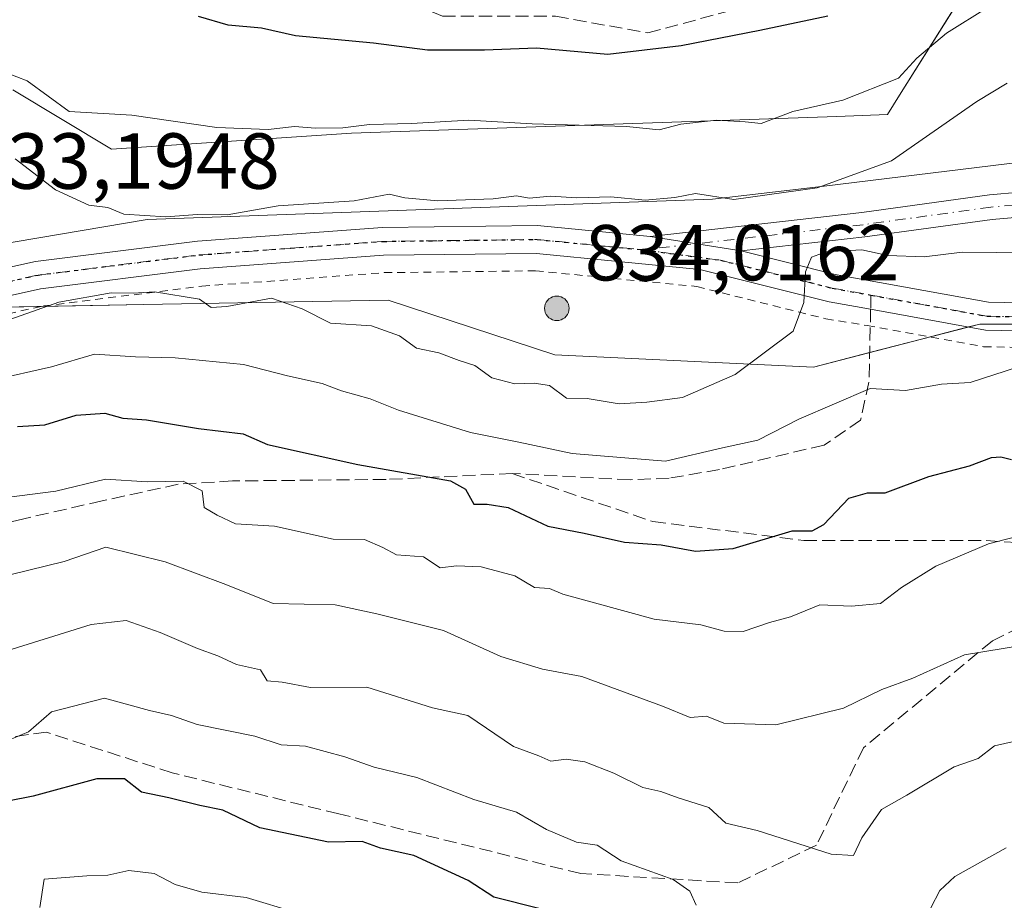
# Model space of a CAD drawing. Units: metres. Extents: x 597182 to 600653, y 4731429 to 4733791.
# Drawn here: x 598514 to 598638, y 4733186 to 4733297 of the extents above; entities that cross this region are included whole.
import ezdxf

# ---------------------------------------------------------------- set-up
doc = ezdxf.new("R2010")
doc.units = ezdxf.units.M
doc.header["$MEASUREMENT"] = 0
for name, pattern in [('DGN Style 2', [1.6480167562047852, 0.988810053722871, -0.6592067024819142]), ('DGN Style 3', [2.307223458686699, 1.648016756204785, -0.6592067024819142]), ('DGN Style 4', [2.6384748266838614, 1.318413404963828, -0.6592067024819142, 0.001648016756204785, -0.6592067024819142]), ('DGN Style 5', [1.1536117293433497, 0.4944050268614355, -0.6592067024819142])]:
    doc.linetypes.add(name, pattern=pattern)
for name, color, linetype, lineweight in [('Aerogenerador Cxs', 7, 'Continuous', 0), ('Alambrada', 7, 'DGN Style 2', 0), ('Arbolado forestal CxS', 92, 'Continuous', 0), ('Comarca', 135, 'Continuous', 13), ('Comarca CxS', 21, 'Continuous', 0), ('Curva de nivel maestra', 30, 'Continuous', 30), ('Curva de nivel normal', 30, 'Continuous', 0), ('Instalación de energía eléctrica Cxs', 135, 'Continuous', 0), ('Municipio', 91, 'Continuous', 13), ('Municipio CxS', 4, 'Continuous', 0), ('Núcleo urbano CxS', 7, 'Continuous', 0), ('Pista no pavimentada Cxs', 111, 'Continuous', 0), ('Pista no pavimentada eje', 91, 'DGN Style 4', 0), ('Punto de cota en construcción elevada', 7, 'Continuous', 0), ('Ruta', 7, 'DGN Style 5', 30), ('Rótulo de punto de cota en construcción', 7, 'Continuous', 0), ('Senda', 7, 'DGN Style 3', 0), ('Senda no paivmentada conexión', 7, 'DGN Style 3', 0)]:
    doc.layers.add(name, color=color, linetype=linetype, lineweight=lineweight)
doc.styles.add('Style-Arial', font='txt')

# ---------------------------------------------------------------- blocks, each defined once
blk = doc.blocks.new('5PANOT')
at = {"layer": 'Instalación de energía eléctrica Cxs', "linetype": 'Continuous', "lineweight": 0}
h = blk.add_hatch(color=1, dxfattribs=at)
edge = h.paths.add_edge_path()
edge.add_arc((0, 0), 0.1559999991919335, 270, 630)

msp = doc.modelspace()

# ---------------------------------------------------------------- linework, layer by layer
at = {"layer": 'Aerogenerador Cxs', "color": 7, "linetype": 'Continuous', "lineweight": 0}
msp.add_polyline3d([(598581.8022999996, 4733261.905300001, 814.1566000000021), (598582.0714999996, 4733261.881800001, 814.8796000000002), (598582.3323999997, 4733261.811799999, 815.5488999999943), (598582.5773, 4733261.6976, 815.7888999999996), (598582.7986000003, 4733261.5427, 815.231899999999), (598582.9896999998, 4733261.351600001, 814.6735999999946), (598583.1446000002, 4733261.1303, 814.1313999999985), (598583.2588000001, 4733260.885399999, 813.6269999999931), (598583.3288000004, 4733260.624500001, 813.1869000000006), (598583.3523000004, 4733260.3553, 812.8390000000073), (598583.3288000004, 4733260.086100001, 812.6103000000003), (598583.2588000001, 4733259.825200001, 812.5247999999993), (598583.1446000002, 4733259.5803, 812.5991999999969), (598582.9896999998, 4733259.358999999, 812.8420000000042), (598582.7986000003, 4733259.1679, 813.2522000000026), (598582.5773, 4733259.013, 813.8168000000006), (598582.3323999997, 4733258.898800001, 813.3093999999984), (598582.0714999996, 4733258.8288, 812.2056000000011), (598581.8022999996, 4733258.805299999, 811.099000000002), (598581.5330999997, 4733258.8288, 810.0387000000047), (598581.2721999995, 4733258.898800001, 809.073000000004), (598581.0273000002, 4733259.013, 808.2433000000019), (598580.806, 4733259.1679, 807.585500000001), (598580.6149000004, 4733259.358999999, 807.1245999999956), (598580.4600000001, 4733259.5803, 806.8751000000047), (598580.3458000004, 4733259.825200001, 806.8386000000029), (598580.2758, 4733260.086100001, 807.0062999999938), (598580.2522999998, 4733260.3553, 807.3606000000001), (598580.2758, 4733260.624500001, 807.8745999999956), (598580.3458000004, 4733260.885399999, 808.5181000000011), (598580.4600000001, 4733261.1303, 809.2578000000068), (598580.6149000004, 4733261.351600001, 810.0610000000015), (598580.806, 4733261.5427, 810.8989000000003), (598581.0273000002, 4733261.6976, 811.7451000000001), (598581.2721999995, 4733261.811799999, 812.5798999999971), (598581.5330999997, 4733261.881800001, 813.3873000000021)], close=True, dxfattribs=at)
msp.add_polyline3d([(598581.8022999996, 4733261.905300001, 814.1566000000021), (598582.0713999998, 4733261.881800001, 814.8793000000006), (598582.3323999997, 4733261.811799999, 815.5488999999943), (598582.5773, 4733261.697699999, 815.7890000000043), (598582.7986000003, 4733261.5427, 815.231899999999), (598582.9896, 4733261.351600001, 814.6738000000041), (598583.1446000002, 4733261.1303, 814.1313999999985), (598583.2588000001, 4733260.885399999, 813.6269999999931), (598583.3287000004, 4733260.624500001, 813.1870999999956), (598583.3523000004, 4733260.3553, 812.8390000000073), (598583.3287000004, 4733260.086200001, 812.6106000000001), (598583.2588000001, 4733259.825200001, 812.5247999999993), (598583.1446000002, 4733259.5803, 812.5991999999969), (598582.9896, 4733259.358999999, 812.842300000004), (598582.7986000003, 4733259.1679, 813.2522000000026), (598582.5773, 4733259.013, 813.8168000000006), (598582.3323999997, 4733258.898800001, 813.3093999999984), (598582.0713999998, 4733258.8289, 812.2053000000016), (598581.8022999996, 4733258.805299999, 811.099000000002), (598581.5330999997, 4733258.8289, 810.0387999999948), (598581.2720999997, 4733258.898800001, 809.0725999999996), (598581.0273000002, 4733259.013, 808.2433000000019), (598580.8059, 4733259.1679, 807.5850999999967), (598580.6149000004, 4733259.358999999, 807.1245999999956), (598580.4599000001, 4733259.5803, 806.8747000000003), (598580.3457000004, 4733259.825200001, 806.8383000000031), (598580.2758, 4733260.086200001, 807.0065000000033), (598580.2522999998, 4733260.3553, 807.3606000000001), (598580.2758, 4733260.624500001, 807.8745999999956), (598580.3457000004, 4733260.885399999, 808.5176999999967), (598580.4599000001, 4733261.1303, 809.2574000000022), (598580.6149000004, 4733261.351600001, 810.0610000000015), (598580.8059, 4733261.5427, 810.8986000000006), (598581.0273000002, 4733261.697699999, 811.7452000000048), (598581.2720999997, 4733261.811799999, 812.5795999999973), (598581.5330999997, 4733261.881800001, 813.3873000000021), (598581.8022999996, 4733261.905300001, 814.1566000000021)], dxfattribs=at)
at = {"layer": 'Alambrada', "color": 7, "linetype": 'DGN Style 2', "lineweight": 0}
msp.add_polyline3d([(598499.6401000004, 4733256.800100001, 787.4962999999989), (598516.9600999998, 4733260.6501, 788.0997000000062), (598536.9801000003, 4733263.1501, 789.0265000000073), (598560.0100999996, 4733264.860099999, 789.656099999993), (598579.1201, 4733265.090100001, 797.5016000000034), (598599.4901000002, 4733263.110099999, 792.1650999999983), (598615.7600999996, 4733259.040100001, 785.8984999999958), (598620.9801000003, 4733258.1801, 785.0359999999928), (598635.7100999998, 4733255.5101, 783.5319000000018), (598654.6501000002, 4733255.140100001, 784.2146000000066), (598677.0500999996, 4733259.590100001, 782.4937999999966), (598705.2100999998, 4733267.720100001, 779.1940999999933), (598722.5900999998, 4733270.960100001, 778.547900000005), (598735.7100999998, 4733272.520099999, 774.9177000000054), (598744.5301000001, 4733273.380100001, 775.6496999999946), (598768.5900999998, 4733273.380100001, 777.4017000000022), (598789.0800999999, 4733272.190099999, 774.7871000000015), (598801.2801000001, 4733272.350099999, 774.5932999999933), (598810.0701000001, 4733271.1601, 775.0482000000048), (598819.0100999996, 4733267.8101, 776.3341999999975), (598830.7100999998, 4733258.020099999, 781.3996000000043), (598832.7801000001, 4733256.5801, 784.3608999999997), (598890.6601, 4733208.140100001, 800.4180000000051)], dxfattribs=at)
at = {"layer": 'Arbolado forestal CxS', "color": 92, "linetype": 'Continuous', "lineweight": 0}
for points in [[(598513.0831000004, 4733287.933700001, 780.9458000000013), (598525.5554999998, 4733280.450300001, 781.5149999999995), (598555.8740999997, 4733282.4857, 780.6339000000008), (598617.1721000001, 4733284.6007, 780.5418000000063), (598623.5560999997, 4733284.820900001, 781.8521000000038), (598625.0853000004, 4733287.2645, 781.6791999999988), (598634.5377000002, 4733302.367900001, 775.8383000000031), (598656.1542999997, 4733302.1735, 779.3129999999946), (598677.3327000003, 4733301.982899999, 782.0016000000034), (598683.1875, 4733293.526699999, 783.2054999999964), (598685.8403000003, 4733289.694900001, 783.7213999999949), (598706.7993000001, 4733288.707900001, 781.8617999999989), (598713.8350999998, 4733297.087900001, 778.9008999999934), (598720.0707, 4733304.5145, 774.2407999999997), (598734.0257000001, 4733304.2687, 770.8751000000047), (598749.5862999996, 4733296.490700001, 771.7436000000016), (598792.2052999996, 4733302.053099999, 768.354800000001), (598814.9379000004, 4733285.599300001, 773.3286999999983), (598841.1974999999, 4733266.585700001, 778.4487999999984), (598858.5034999996, 4733265.3693, 779.8127999999998), (598867.0598999998, 4733246.699899999, 785.9841000000015), (598855.7955, 4733245.1973, 781.9685000000028)], [(598634.5377000002, 4733302.367900001, 775.8383000000031), (598625.0853000004, 4733287.2645, 781.6791999999988), (598623.5560999997, 4733284.820900001, 781.8521000000038), (598617.1721000001, 4733284.6007, 780.5418000000063), (598555.8740999997, 4733282.4857, 780.6339000000008), (598525.5554999998, 4733280.450300001, 781.5149999999995), (598513.0831000004, 4733287.933700001, 780.9458000000013)], [(598789.1545000002, 4733272.1381, 774.0653000000021), (598767.9789000005, 4733274.4111, 774.2612999999984), (598765.9008999999, 4733274.634099999, 774.3050999999978), (598752.4886999996, 4733274.010299999, 774.6218999999984), (598734.0257000001, 4733273.151500001, 774.9021000000066), (598700.5736999996, 4733271.595100001, 777.547900000005), (598669.5683000004, 4733261.8333, 779.4150999999983), (598658.5647, 4733258.368899999, 780.3356000000058), (598646.2962999997, 4733258.368899999, 781.6208000000044), (598635.2257000003, 4733258.368899999, 782.7093000000023), (598627.8728999998, 4733256.463300001, 782.9254999999977), (598614.2215, 4733252.9255, 784.7158999999957), (598581.5477, 4733254.477299999, 786.8770999999979), (598560.4987000005, 4733261.391899999, 786.4823000000034), (598529.6590999998, 4733260.8289, 784.959799999997), (598502.5891000004, 4733260.3347, 786.5043000000006), (598466.3507000003, 4733253.829100001, 790.9008000000031), (598465.6268999996, 4733253.699300001, 791.0938000000025), (598465.6152999997, 4733253.697100001, 791.0969000000041), (598436.0519000003, 4733248.392899999, 797.6187999999966)], [(598502.5891000004, 4733260.3347, 786.5043000000006), (598529.6590999998, 4733260.8289, 784.959799999997), (598560.4987000005, 4733261.391899999, 786.4823000000034), (598581.5477, 4733254.477299999, 786.8770999999979), (598614.2215, 4733252.9255, 784.7158999999957), (598627.8728999998, 4733256.463300001, 782.9254999999977), (598635.2257000003, 4733258.368899999, 782.7093000000023), (598646.2962999997, 4733258.368899999, 781.6208000000044), (598658.5647, 4733258.368899999, 780.3356000000058), (598669.5683000004, 4733261.8333, 779.4150999999983), (598700.5736999996, 4733271.595100001, 777.547900000005), (598734.0257000001, 4733273.151500001, 774.9021000000066)]]:
    msp.add_polyline3d(points, dxfattribs=at)
at = {"layer": 'Comarca', "color": 135, "linetype": 'Continuous', "lineweight": 13, "flags": 128}
msp.add_lwpolyline([(598384.6970000003, 4733243.205000001), (598411.2300000006, 4733251.283000002), (598431.501, 4733255.810000001), (598485.1700000003, 4733263.312999999), (598502.4040000008, 4733266.901000001), (598530.0500000004, 4733271.554999998), (598601.4810000011, 4733274.156000001), (598615.5700000006, 4733275.789000001), (598640.699000002, 4733278.877000002), (598641.0700000018, 4733278.926999999), (598645.9780000006, 4733279.586999998), (598646.1190000002, 4733279.606000002), (598650.7319999998, 4733280.226), (598655.7980000019, 4733280.907000002), (598670.7920000006, 4733281.668000001), (598673.5320000009, 4733281.839999998), (598687.4350000002, 4733282.710999998), (598714.8960000003, 4733283.301000004), (598738.4220000005, 4733283.444), (598757.1150000019, 4733283.633000001), (598794.523, 4733282.615000002), (598816.1459999996, 4733282.473000002), (598818.0810000013, 4733280.857000003)], dxfattribs=at)
msp.add_lwpolyline([(598384.6970000003, 4733243.205000001), (598411.2300000006, 4733251.283000002), (598431.501, 4733255.810000001), (598485.1700000003, 4733263.312999999), (598502.4040000008, 4733266.901000001), (598530.0500000004, 4733271.554999998), (598601.4810000011, 4733274.156000001), (598615.5700000006, 4733275.789000001), (598640.699000002, 4733278.877000002), (598641.0700000018, 4733278.926999999), (598645.9780000006, 4733279.586999998), (598646.1190000002, 4733279.606000002), (598650.7319999998, 4733280.226), (598655.7980000019, 4733280.907000002), (598670.7920000006, 4733281.668000001), (598673.5320000009, 4733281.839999998), (598687.4350000002, 4733282.710999998), (598714.8960000003, 4733283.301000004), (598738.4220000005, 4733283.444), (598757.1150000019, 4733283.633000001), (598794.523, 4733282.615000002), (598816.1459999996, 4733282.473000002), (598818.0810000013, 4733280.857000003)], dxfattribs=at)
at = {"layer": 'Comarca CxS', "color": 21, "linetype": 'Continuous', "lineweight": 0, "flags": 128}
for points in [[(598502.4040000002, 4733266.901000001), (598530.0499999998, 4733271.554999999), (598601.4810000005, 4733274.155999999), (598615.5700000002, 4733275.789), (598640.6989999993, 4733278.877000002), (598641.0700000012, 4733278.926999998), (598645.978, 4733279.586999999), (598646.1189999996, 4733279.606000002), (598650.7319999993, 4733280.226), (598655.7980000013, 4733280.907000001), (598670.792, 4733281.668), (598673.5320000004, 4733281.84), (598687.4349999996, 4733282.710999999), (598714.8959999997, 4733283.301000002), (598738.4219999999, 4733283.443999999), (598757.1150000013, 4733283.633), (598794.5229999995, 4733282.615000002), (598816.145999999, 4733282.473), (598818.0810000007, 4733280.857000002), (598847.4179999989, 4733253.132999999), (598854.6290000007, 4733246.319000001), (598877.2919999994, 4733224.901000001)], [(598877.2919999994, 4733224.901000001), (598854.6290000007, 4733246.319000001), (598847.4179999989, 4733253.132999999), (598818.0810000007, 4733280.857000002), (598816.145999999, 4733282.473), (598794.5229999995, 4733282.615000002), (598757.1150000013, 4733283.633), (598738.4219999999, 4733283.443999999), (598714.8959999997, 4733283.301000002), (598687.4349999996, 4733282.710999999), (598673.5320000004, 4733281.84), (598670.792, 4733281.668), (598655.7980000013, 4733280.907000001), (598650.7319999993, 4733280.226), (598646.1189999996, 4733279.606000002), (598645.978, 4733279.586999999), (598641.0700000012, 4733278.926999998), (598640.6989999993, 4733278.877000002), (598615.5700000002, 4733275.789), (598601.4810000005, 4733274.155999999), (598530.0499999998, 4733271.554999999), (598502.4040000002, 4733266.901000001)]]:
    msp.add_lwpolyline(points, dxfattribs=at)
at = {"layer": 'Curva de nivel maestra', "color": 30, "linetype": 'Continuous', "lineweight": 30, "flags": 128}
for points, elevation in [([(598616.0499999998, 4733297.2501), (598607.4400000004, 4733295.440099999), (598597.4900000002, 4733293.4901), (598588.25, 4733292.4101), (598579.2199999997, 4733293.220100001), (598572.6699999999, 4733292.9801), (598565.4900000002, 4733292.970100001), (598558.6299999999, 4733293.860099999), (598548.8200000003, 4733294.780099999), (598544.5, 4733295.7401), (598540.2999999998, 4733296.130100001), (598536.5300000003, 4733297.200099999)], 775), ([(598513.6799999997, 4733245.450099999), (598517.1299999999, 4733245.640100001), (598521.1100000005, 4733246.880100001), (598524.7000000002, 4733247.120100001), (598527, 4733246.4901), (598529.9800000006, 4733246.2601), (598536.5599999996, 4733245.1601), (598542.1699999999, 4733244.5001), (598545.25, 4733243.1601), (598556.6799999997, 4733240.610099999), (598568.3700000001, 4733238.5801), (598570.25, 4733237.5101), (598571.3399999999, 4733235.630100001), (598573, 4733235.600099999), (598575.6699999999, 4733235.210100001), (598580.6699999999, 4733232.860099999), (598585.25, 4733231.960100001), (598590.3300000001, 4733230.8301), (598595, 4733230.5001), (598599.3300000001, 4733229.700099999), (598604.0800000001, 4733230.030099999), (598611.5099999999, 4733232.2601), (598614.0499999998, 4733232.270099999), (598615.5099999999, 4733233.0601), (598618.7000000002, 4733236.390100001), (598621.0199999996, 4733237.0601), (598623.29, 4733237.040100001), (598628.7999999998, 4733239.120100001), (598633.9299999997, 4733240.460100001), (598636.7000000002, 4733241.530099999), (598637.8600000005, 4733241.600099999), (598639.2300000006, 4733241.270099999)], 775), ([(598579.7199999997, 4733184.5101), (598573.8499999996, 4733185.9901), (598570.6200000001, 4733188.0801), (598563.7599999999, 4733191.2501), (598559.5300000003, 4733192.1601), (598557.2100000001, 4733193.030099999), (598552.9600000001, 4733192.9101), (598544.2999999998, 4733194.7501), (598539.6299999999, 4733196.960100001), (598536.7000000002, 4733197.5601), (598532.8200000003, 4733198.5101), (598529.3399999999, 4733199.2401), (598527.2199999997, 4733200.940099999), (598523.7199999997, 4733200.9301), (598515.6699999999, 4733198.7601), (598509.6699999999, 4733197.5601)], 750)]:
    msp.add_lwpolyline(points, dxfattribs=dict(at, elevation=elevation))
at = {"layer": 'Curva de nivel normal', "color": 30, "linetype": 'Continuous', "lineweight": 0, "flags": 128}
for points, elevation in [([(598510.9600000001, 4733290.620100001), (598514.9100000003, 4733289.0701), (598520.2300000006, 4733285.200099999), (598528.1399999997, 4733284.7601), (598538.8799999999, 4733283.210100001), (598545.3600000005, 4733282.950099999), (598548.6600000003, 4733283.340100001), (598551.3300000001, 4733283.090100001), (598554.79, 4733283.140100001), (598558.1600000003, 4733283.5801), (598563.4600000001, 4733283.690099999), (598570.6699999999, 4733284.100099999), (598578.6699999999, 4733283.670100001), (598590.5999999996, 4733283.300100001), (598594.7300000006, 4733282.920100001), (598597.4699999997, 4733283.620100001), (598601.9800000006, 4733284.110099999), (598605.5899999999, 4733283.920100001), (598607.6200000001, 4733283.700099999), (598611.5999999996, 4733285.220100001), (598617.9199999999, 4733286.6601), (598624.9699999997, 4733289.4301), (598627.25, 4733291.950099999), (598631.0099999999, 4733295.090100001), (598636.29, 4733298.4101)], 780), ([(598638.6699999999, 4733288.790100001), (598634.8300000001, 4733286.4801), (598624.0800000001, 4733279.0001), (598614.7000000002, 4733275.590100001), (598604.1399999997, 4733274.120100001), (598599.2999999998, 4733274.840100001), (598596.7100000001, 4733274.360099999), (598592.9500000002, 4733274.020099999), (598588.6399999997, 4733274.440099999), (598584.3399999999, 4733274.3101), (598581.0099999999, 4733274.540100001), (598578.2999999998, 4733274.2601), (598576.7199999997, 4733274.5701), (598573.7800000003, 4733274.1801), (598566.7599999999, 4733273.950099999), (598562.5999999996, 4733274.300100001), (598560.6500000004, 4733274.780099999), (598556.2199999997, 4733273.920100001), (598546.6200000001, 4733273.280099999), (598540.1799999997, 4733272.1801), (598536.4299999997, 4733272.220100001), (598532.4199999999, 4733271.9101), (598527.1100000005, 4733272.2401), (598525.0899999999, 4733273.100099999), (598522.6900000004, 4733273.390100001), (598518.5099999999, 4733275.3101), (598513.4000000004, 4733279.2501)], 785), ([(598511.3899999997, 4733258.5001), (598518.9199999999, 4733261.140100001), (598525.54, 4733262.300100001), (598528.3099999996, 4733262.2601), (598530.9800000006, 4733262.440099999), (598536.6699999999, 4733261.520099999), (598538.1500000004, 4733260.4801), (598540.1100000005, 4733260.5801), (598545.7800000003, 4733261.6501), (598549.6399999997, 4733260.300100001), (598553.2300000006, 4733258.460100001), (598558.3899999997, 4733258.130100001), (598561.9199999999, 4733256.9001), (598564.0899999999, 4733255.3301), (598566.9000000004, 4733254.7401), (598569.4600000001, 4733253.780099999), (598571.4600000001, 4733253.130100001), (598573.5899999999, 4733251.590100001), (598576.4900000002, 4733250.8301), (598578.9400000004, 4733250.9001), (598580.8600000005, 4733250.620100001), (598583.0099999999, 4733249.0101), (598585.6500000004, 4733248.9801), (598589.6900000004, 4733248.300100001), (598593.1600000003, 4733248.5001), (598597.6699999999, 4733249.0801), (598604.3300000001, 4733252.0001), (598611.6699999999, 4733257.470100001), (598613.0099999999, 4733261.0801), (598613.2000000002, 4733264.970100001), (598613.9600000001, 4733266.8201), (598615.8200000003, 4733267.4901), (598620.3300000001, 4733267.7501), (598623.6100000005, 4733267.020099999), (598628.2100000001, 4733266.850099999), (598633.0099999999, 4733267.4301), (598641.7699999996, 4733267.350099999)], 785), ([(598640, 4733252.9301), (598634, 4733250.9901), (598630.3700000001, 4733250.790100001), (598625.8300000001, 4733249.970100001), (598621.3700000001, 4733250.220100001), (598612.3799999999, 4733246.350099999), (598607.2100000001, 4733243.710100001), (598602.7199999997, 4733242.7401), (598595.5099999999, 4733241.040100001), (598583.7199999997, 4733242.040100001), (598577.0199999996, 4733243.460100001), (598570.8799999999, 4733244.6601), (598561.8200000003, 4733247.4901), (598558.2400000002, 4733248.9101), (598554.5999999996, 4733249.940099999), (598552.1799999997, 4733250.850099999), (598547.8099999996, 4733251.8101), (598542.2400000002, 4733253.2401), (598533.5999999996, 4733254.090100001), (598528.5800000001, 4733254.210100001), (598523.4100000003, 4733254.5701), (598517.9699999997, 4733252.970100001), (598510.5, 4733251.280099999)], 780), ([(598510.9699999997, 4733236.290100001), (598518.5499999998, 4733237.280099999), (598524.8200000003, 4733238.770099999), (598530.0700000003, 4733238.460100001), (598534.6100000005, 4733238.540100001), (598537, 4733237.3201), (598537.2599999999, 4733235.1801), (598538.9199999999, 4733234.2401), (598541.2400000002, 4733233.1501), (598546.1600000003, 4733232.8301), (598553.5499999998, 4733231.220100001), (598557.5, 4733231.1601), (598559.8200000003, 4733230.1601), (598561.5599999996, 4733229.220100001), (598564.9600000001, 4733228.960100001), (598567.0800000001, 4733227.5701), (598569.1500000004, 4733227.8101), (598572.2599999999, 4733227.710100001), (598576.4800000006, 4733226.5601), (598579, 4733225.0801), (598580.8600000005, 4733224.960100001), (598582.5599999996, 4733224.270099999), (598594.1100000005, 4733221.110099999), (598599.9900000002, 4733220.390100001), (598602.9299999997, 4733219.5601), (598605.3300000001, 4733219.530099999), (598608.6699999999, 4733220.670100001), (598611.3300000001, 4733221.380100001), (598615, 4733222.890100001), (598619, 4733222.7301), (598622.6699999999, 4733223.0601), (598625.3300000001, 4733225.100099999), (598629.6699999999, 4733227.790100001), (598636.3300000001, 4733230.590100001), (598641.0199999996, 4733231.8101)], 770.0000000000001), ([(598640.7599999999, 4733217.800100001), (598633.2800000003, 4733216.5801), (598626.75, 4733213.640100001), (598622.8499999996, 4733212.220100001), (598618, 4733209.840100001), (598609.4699999997, 4733207.7401), (598602.8899999997, 4733207.960100001), (598600.7000000002, 4733208.8301), (598598.6399999997, 4733208.670100001), (598595.1500000004, 4733210.120100001), (598584.9800000006, 4733213.860099999), (598579.9900000002, 4733214.780099999), (598574.75, 4733216.380100001), (598567.5, 4733219.6601), (598559.0599999996, 4733221.780099999), (598553.7999999998, 4733222.9101), (598546, 4733223.0601), (598540, 4733225.4801), (598532.3200000003, 4733228.3201), (598524.8600000005, 4733230.190099999), (598519.5999999996, 4733228.390100001), (598512.9000000004, 4733226.7401)], 765), ([(598512.3300000001, 4733217.110099999), (598523, 4733220.440099999), (598527.4199999999, 4733220.920100001), (598531.7000000002, 4733219.4001), (598536.4199999999, 4733217.370100001), (598539, 4733216.460100001), (598541.3499999996, 4733215.360099999), (598544.3600000005, 4733214.710100001), (598545.2300000006, 4733213.3101), (598547.1299999999, 4733213.120100001), (598550.7100000001, 4733212.460100001), (598557.8200000003, 4733212.5101), (598566.0999999996, 4733209.890100001), (598570.5800000001, 4733208.940099999), (598576.3499999996, 4733205.020099999), (598579.5099999999, 4733203.840100001), (598581.04, 4733203.1501), (598582.9699999997, 4733203.420100001), (598585.3300000001, 4733203.0701), (598589, 4733201.630100001), (598592.6699999999, 4733199.8201), (598594.9199999999, 4733199.3301), (598597.1200000001, 4733198.540100001), (598601, 4733197.300100001), (598603.1399999997, 4733195.3301), (598607.0899999999, 4733194.390100001), (598616.4699999997, 4733191.420100001), (598619.29, 4733191.2601), (598620.3300000001, 4733193.470100001), (598622.8200000003, 4733197.050100001), (598626, 4733198.850099999), (598632, 4733202.440099999), (598635, 4733203.4901), (598637.0700000003, 4733205.110099999), (598644.8899999997, 4733206.850099999)], 760), ([(598599.3899999997, 4733184.960100001), (598598.5899999999, 4733186.7601), (598596.5, 4733188.210100001), (598589.9199999999, 4733190.5801), (598586.9000000004, 4733192.5701), (598584.2800000003, 4733192.940099999), (598580.5099999999, 4733194.5101), (598576.7100000001, 4733196.700099999), (598571.3200000003, 4733198.3201), (598564.1100000005, 4733201.110099999), (598558.7199999997, 4733202.390100001), (598555.0499999998, 4733203.720100001), (598550.0599999996, 4733205.0601), (598547, 4733205.210100001), (598543.6500000004, 4733206.3201), (598536.3700000001, 4733207.780099999), (598533.1299999999, 4733208.9301), (598530.3700000001, 4733209.550100001), (598524.6699999999, 4733211.130100001), (598518, 4733209.370100001), (598515.0899999999, 4733206.850099999), (598512.6900000004, 4733205.860099999)], 754.9999999999999), ([(598638.5700000003, 4733192.210100001), (598632.0700000003, 4733188.590100001), (598630.1900000004, 4733186.840100001), (598629.0499999998, 4733184.620100001)], 754.9999999999999), ([(598516.5, 4733184.6801), (598517.04, 4733188.2401), (598522.4400000004, 4733188.690099999), (598525.0800000001, 4733188.7501), (598527.7599999999, 4733189.350099999), (598530.9699999997, 4733188.970100001), (598533.5999999996, 4733187.600099999), (598536.9600000001, 4733186.620100001), (598542.5899999999, 4733185.9301), (598549, 4733184.0001)], 745)]:
    msp.add_lwpolyline(points, dxfattribs=dict(at, elevation=elevation))
at = {"layer": 'Instalación de energía eléctrica Cxs', "color": 135, "linetype": 'Continuous', "lineweight": 0, "extrusion": (-0.07582879605160645, -0.00138422879657102, 0.9971198912869017), "elevation": -51150.88203225598, "flags": 128}
msp.add_lwpolyline([(-4721548.252877021, 682894.1200273687), (-4721548.252877021, 682883.0535165231)], dxfattribs=at)
at = {"layer": 'Instalación de energía eléctrica Cxs', "color": 135, "linetype": 'Continuous', "lineweight": 0, "extrusion": (0.2448167035660383, 0.06344976239772449, 0.967491038359907), "elevation": 447637.927939393, "flags": 128}
msp.add_lwpolyline([(4431688.259695795, -1709343.087567603), (4431688.259695796, -1709337.889969923)], dxfattribs=at)
at = {"layer": 'Instalación de energía eléctrica Cxs', "color": 135, "linetype": 'Continuous', "lineweight": 0, "extrusion": (0.2508589435153623, -0.9680236516389477, 1.805418375532591e-05), "elevation": -4431733.03581393, "flags": 128}
msp.add_lwpolyline([(1766866.751809079, 865.0834227241264), (1766865.65555617, 865.3608227241635), (1766858.873694576, 864.8249227240735)], dxfattribs=at)
at = {"layer": 'Instalación de energía eléctrica Cxs', "color": 135, "linetype": 'Continuous', "lineweight": 0}
for points in [[(598513.0831000004, 4733287.933700001, 788.530700000003), (598525.5554999998, 4733280.450300001, 787.6076999999932), (598555.8740999997, 4733282.4857, 787.5662000000011), (598617.1721000001, 4733284.6007, 786.9903000000049), (598623.5560999997, 4733284.820900001, 786.9891999999965), (598625.0853000004, 4733287.2645, 787.9946000000054), (598634.5377000002, 4733302.367900001, 782.523000000001)], [(598513.0831000004, 4733287.933700001, 788.530700000003), (598525.5554999998, 4733280.450300001, 787.6076999999932), (598555.8740999997, 4733282.4857, 787.5662000000011), (598617.1721000001, 4733284.6007, 786.9903000000049), (598623.5560999997, 4733284.820900001, 786.9891999999965), (598625.0853000004, 4733287.2645, 787.9946000000054), (598634.2673000004, 4733301.935900001, 782.5163000000031)], [(598734.0257000001, 4733273.151500001, 775.0495999999986), (598700.5736999996, 4733271.595100001, 777.5485000000045), (598669.5683000004, 4733261.8333, 780.0835999999982), (598658.5647, 4733258.368899999, 781.681899999996), (598646.2962999997, 4733258.368899999, 782.1603000000032), (598635.2257000003, 4733258.368899999, 783.4144999999991), (598627.8728999998, 4733256.463300001, 785.3494999999967), (598614.2215, 4733252.9255, 788.0316000000021), (598581.5477, 4733254.477299999, 797.6811000000016), (598560.4987000005, 4733261.391899999, 791.8307999999961), (598529.6590999998, 4733260.8289, 787.8959000000032), (598502.5891000004, 4733260.3347, 787.2811999999976)], [(598671.2843000004, 4733262.373600001, 779.8752999999998), (598669.5683000004, 4733261.8333, 780.0835999999982), (598658.5647, 4733258.368899999, 781.681899999996), (598646.2962999997, 4733258.368899999, 782.1603000000032), (598635.2257000003, 4733258.368899999, 783.4144999999991), (598633.8019000003, 4733257.9999, 783.7575999999973)], [(598621.3079000004, 4733254.762, 784.813599999994), (598614.2215, 4733252.9255, 788.0316000000021), (598581.5477, 4733254.477299999, 797.6811000000016), (598560.4987000005, 4733261.391899999, 791.8307999999961), (598529.6590999998, 4733260.8289, 787.8959000000032), (598516.7001999998, 4733260.592300001, 788.1042000000016)]]:
    msp.add_polyline3d(points, dxfattribs=at)
at = {"layer": 'Municipio', "color": 91, "linetype": 'Continuous', "lineweight": 13, "flags": 128}
msp.add_lwpolyline([(598384.6970000003, 4733243.205000001), (598411.2300000006, 4733251.283000002), (598431.501, 4733255.810000001), (598485.1700000003, 4733263.312999999), (598502.4040000008, 4733266.901000001), (598530.0500000004, 4733271.554999998), (598601.4810000011, 4733274.156000001), (598615.5700000006, 4733275.789000001), (598640.699000002, 4733278.877000002), (598641.0700000018, 4733278.926999999), (598645.9780000006, 4733279.586999998), (598646.1190000002, 4733279.606000002), (598650.7319999998, 4733280.226), (598655.7980000019, 4733280.907000002), (598670.7920000006, 4733281.668000001), (598673.5320000009, 4733281.839999998), (598687.4350000002, 4733282.710999998), (598714.8960000003, 4733283.301000004), (598738.4220000005, 4733283.444), (598757.1150000019, 4733283.633000001), (598794.523, 4733282.615000002), (598816.1459999996, 4733282.473000002), (598818.0810000013, 4733280.857000003)], dxfattribs=at)
msp.add_lwpolyline([(598384.6970000003, 4733243.205000001), (598411.2300000006, 4733251.283000002), (598431.501, 4733255.810000001), (598485.1700000003, 4733263.312999999), (598502.4040000008, 4733266.901000001), (598530.0500000004, 4733271.554999998), (598601.4810000011, 4733274.156000001), (598615.5700000006, 4733275.789000001), (598640.699000002, 4733278.877000002), (598641.0700000018, 4733278.926999999), (598645.9780000006, 4733279.586999998), (598646.1190000002, 4733279.606000002), (598650.7319999998, 4733280.226), (598655.7980000019, 4733280.907000002), (598670.7920000006, 4733281.668000001), (598673.5320000009, 4733281.839999998), (598687.4350000002, 4733282.710999998), (598714.8960000003, 4733283.301000004), (598738.4220000005, 4733283.444), (598757.1150000019, 4733283.633000001), (598794.523, 4733282.615000002), (598816.1459999996, 4733282.473000002), (598818.0810000013, 4733280.857000003)], dxfattribs=at)
at = {"layer": 'Municipio CxS', "color": 4, "linetype": 'Continuous', "lineweight": 0, "flags": 128}
for points in [[(598858.9929999989, 4733307.419), (598841.3119999998, 4733294.048000001), (598833.3740000002, 4733288.319), (598825.8710000004, 4733282.903999999), (598818.0810000007, 4733280.857000002), (598816.145999999, 4733282.473), (598794.5229999995, 4733282.615000002), (598757.1150000013, 4733283.633), (598738.4219999999, 4733283.443999999), (598714.8959999997, 4733283.301000002), (598687.4349999996, 4733282.710999999), (598673.5320000004, 4733281.84), (598670.792, 4733281.668), (598655.7980000013, 4733280.907000001), (598650.7319999993, 4733280.226), (598646.1189999996, 4733279.606000002), (598645.978, 4733279.586999999), (598641.0700000012, 4733278.926999998), (598640.6989999993, 4733278.877000002), (598615.5700000002, 4733275.789), (598601.4810000005, 4733274.155999999), (598530.0499999998, 4733271.554999999), (598502.4040000002, 4733266.901000001)], [(598502.4040000002, 4733266.901000001), (598530.0499999998, 4733271.554999999), (598601.4810000005, 4733274.155999999), (598615.5700000002, 4733275.789), (598640.6989999993, 4733278.877000002), (598641.0700000012, 4733278.926999998), (598645.978, 4733279.586999999), (598646.1189999996, 4733279.606000002), (598650.7319999993, 4733280.226), (598655.7980000013, 4733280.907000001), (598670.792, 4733281.668), (598673.5320000004, 4733281.84), (598687.4349999996, 4733282.710999999), (598714.8959999997, 4733283.301000002), (598738.4219999999, 4733283.443999999), (598757.1150000013, 4733283.633), (598794.5229999995, 4733282.615000002), (598816.145999999, 4733282.473), (598818.0810000007, 4733280.857000002), (598847.4179999989, 4733253.132999999), (598854.6290000007, 4733246.319000001), (598877.2919999994, 4733224.901000001)]]:
    msp.add_lwpolyline(points, dxfattribs=at)
at = {"layer": 'Núcleo urbano CxS', "color": 7, "linetype": 'Continuous', "lineweight": 0}
for points in [[(598513.0831000004, 4733287.933700001, 780.9458000000013), (598525.5554999998, 4733280.450300001, 781.5149999999995), (598555.8740999997, 4733282.4857, 780.6339000000008), (598617.1721000001, 4733284.6007, 780.5418000000063), (598623.5560999997, 4733284.820900001, 781.8521000000038), (598625.0853000004, 4733287.2645, 781.6791999999988), (598634.5377000002, 4733302.367900001, 775.8383000000031), (598656.1542999997, 4733302.1735, 779.3129999999946), (598677.3327000003, 4733301.982899999, 782.0016000000034), (598683.1875, 4733293.526699999, 783.2054999999964), (598685.8403000003, 4733289.694900001, 783.7213999999949), (598706.7993000001, 4733288.707900001, 781.8617999999989), (598713.8350999998, 4733297.087900001, 778.9008999999934), (598720.0707, 4733304.5145, 774.2407999999997), (598734.0257000001, 4733304.2687, 770.8751000000047), (598749.5862999996, 4733296.490700001, 771.7436000000016), (598792.2052999996, 4733302.053099999, 768.354800000001), (598814.9379000004, 4733285.599300001, 773.3286999999983), (598841.1974999999, 4733266.585700001, 778.4487999999984), (598858.5034999996, 4733265.3693, 779.8127999999998), (598867.0598999998, 4733246.699899999, 785.9841000000015), (598855.7955, 4733245.1973, 781.9685000000028)], [(598513.0831000004, 4733287.933700001, 780.9458000000013), (598525.5554999998, 4733280.450300001, 781.5149999999995), (598555.8740999997, 4733282.4857, 780.6339000000008), (598617.1721000001, 4733284.6007, 780.5418000000063), (598623.5560999997, 4733284.820900001, 781.8521000000038), (598625.0853000004, 4733287.2645, 781.6791999999988), (598634.5377000002, 4733302.367900001, 775.8383000000031)], [(598789.1545000002, 4733272.1381, 774.0653000000021), (598767.9789000005, 4733274.4111, 774.2612999999984), (598765.9008999999, 4733274.634099999, 774.3050999999978), (598752.4886999996, 4733274.010299999, 774.6218999999984), (598734.0257000001, 4733273.151500001, 774.9021000000066), (598700.5736999996, 4733271.595100001, 777.547900000005), (598669.5683000004, 4733261.8333, 779.4150999999983), (598658.5647, 4733258.368899999, 780.3356000000058), (598646.2962999997, 4733258.368899999, 781.6208000000044), (598635.2257000003, 4733258.368899999, 782.7093000000023), (598627.8728999998, 4733256.463300001, 782.9254999999977), (598614.2215, 4733252.9255, 784.7158999999957), (598581.5477, 4733254.477299999, 786.8770999999979), (598560.4987000005, 4733261.391899999, 786.4823000000034), (598529.6590999998, 4733260.8289, 784.959799999997), (598502.5891000004, 4733260.3347, 786.5043000000006), (598466.3507000003, 4733253.829100001, 790.9008000000031), (598465.6268999996, 4733253.699300001, 791.0938000000025), (598465.6152999997, 4733253.697100001, 791.0969000000041), (598436.0519000003, 4733248.392899999, 797.6187999999966)], [(598734.0257000001, 4733273.151500001, 774.9021000000066), (598700.5736999996, 4733271.595100001, 777.547900000005), (598669.5683000004, 4733261.8333, 779.4150999999983), (598658.5647, 4733258.368899999, 780.3356000000058), (598646.2962999997, 4733258.368899999, 781.6208000000044), (598635.2257000003, 4733258.368899999, 782.7093000000023), (598627.8728999998, 4733256.463300001, 782.9254999999977), (598614.2215, 4733252.9255, 784.7158999999957), (598581.5477, 4733254.477299999, 786.8770999999979), (598560.4987000005, 4733261.391899999, 786.4823000000034), (598529.6590999998, 4733260.8289, 784.959799999997), (598502.5891000004, 4733260.3347, 786.5043000000006)]]:
    msp.add_polyline3d(points, dxfattribs=at)
at = {"layer": 'Pista no pavimentada Cxs', "color": 111, "linetype": 'Continuous', "lineweight": 0, "extrusion": (0.1360763547501203, -0.02159188890629594, 0.9904630311179603), "elevation": -19965.63164087528, "flags": 128}
msp.add_lwpolyline([(4768593.232449783, 149245.7393693427), (4768593.232449783, 149234.0140488674)], dxfattribs=at)
msp.add_lwpolyline([(4768593.232449783, 149245.7393693427), (4768593.232449783, 149234.0140488674)], dxfattribs=at)
at = {"layer": 'Pista no pavimentada Cxs', "color": 111, "linetype": 'Continuous', "lineweight": 0}
msp.add_polyline3d([(598605.0800999999, 4733267.600099999, 786.0559000000068), (598593.6101000002, 4733269.420100001, 787.6714000000065), (598620.3101000005, 4733272.460100001, 786.5402000000031), (598636.4301000005, 4733274.6801, 787.0715000000056), (598647.9501, 4733275.6801, 808.9024999999965), (598660.9101, 4733277.860099999, 795.700100000002), (598680.1601, 4733283.280099999, 787.2335000000021), (598680.5800999999, 4733281.790100001, 786.903999999995), (598681.0000999998, 4733280.290100001, 786.4462000000058), (598661.5900999998, 4733274.8201, 792.074299999993), (598648.3501000004, 4733272.600099999, 793.7817000000068), (598636.7801000001, 4733271.590100001, 786.8643000000012), (598620.6901000004, 4733269.380100001, 785.8582000000025)], close=True, dxfattribs=at)
for points in [[(598593.6101000002, 4733269.420100001, 787.6714000000065), (598620.3101000005, 4733272.460100001, 786.5402000000031), (598636.4301000005, 4733274.6801, 787.0715000000056), (598647.9501, 4733275.6801, 808.9024999999965), (598660.9101, 4733277.860099999, 795.700100000002), (598680.1601, 4733283.280099999, 787.2335000000021), (598680.5800999999, 4733281.790100001, 786.903999999995), (598681.0000999998, 4733280.290100001, 786.4462000000058), (598661.5900999998, 4733274.8201, 792.074299999993), (598648.3501000004, 4733272.600099999, 793.7817000000068), (598636.7801000001, 4733271.590100001, 786.8643000000012), (598620.6901000004, 4733269.380100001, 785.8582000000025), (598605.0800999999, 4733267.600099999, 786.0559000000068)], [(598605.0800999999, 4733267.600099999, 786.0559000000068), (598616.9401000004, 4733264.630100001, 784.9455000000017), (598636.3101000005, 4733261.120100001, 783.3307000000059), (598654.1901000004, 4733260.7601, 782.2948999999935), (598675.7701000003, 4733265.0601, 780.3460999999952), (598703.9301000005, 4733273.190099999, 776.8987000000053), (598723.7901, 4733276.890100001, 778.5035000000062), (598732.7001, 4733277.7501, 775.1444000000047)], [(598503.5800999999, 4733263.530099999, 790.4342000000034), (598515.9801000003, 4733266.290100001, 788.0133999999962), (598536.4301000005, 4733268.850099999, 788.1000000000058), (598559.7701000003, 4733270.5701, 788.1030999999931), (598579.3800999997, 4733270.8101, 788.9986000000063), (598593.6101000002, 4733269.420100001, 787.6714000000065), (598605.0800999999, 4733267.600099999, 786.0559000000068), (598616.9401000004, 4733264.630100001, 784.9455000000017), (598636.3101000005, 4733261.120100001, 783.3307000000059), (598654.1901000004, 4733260.7601, 782.2948999999935), (598675.7701000003, 4733265.0601, 780.3460999999952), (598703.9301000005, 4733273.190099999, 776.8987000000053), (598723.7901, 4733276.890100001, 778.5035000000062)], [(598728.8501000004, 4733273.7601, 775.5997000000062), (598722.2100999998, 4733273.013300001, 777.4170000000014), (598704.7500999998, 4733269.7601, 778.0840999999928), (598676.6001000004, 4733261.640100001, 780.2701999999991), (598654.5000999998, 4733257.2301, 782.4891000000061), (598635.9501, 4733257.610099999, 783.2170000000042), (598621.4364999998, 4733260.2435, 784.574099999998), (598616.2001, 4733261.190099999, 785.1385000000009), (598599.8501000004, 4733265.280099999, 789.0264000000025), (598579.2301000003, 4733267.290100001, 788.6273999999976), (598559.9200999998, 4733267.050100001, 787.5412999999971), (598536.7801000001, 4733265.340100001, 787.9986999999965), (598516.5800999999, 4733262.8201, 787.4394999999931), (598499.0601000005, 4733258.920100001, 787.342499999999)], [(598722.2100999998, 4733273.013300001, 777.4170000000014), (598704.7500999998, 4733269.7601, 778.0840999999928), (598676.6001000004, 4733261.640100001, 780.2701999999991), (598654.5000999998, 4733257.2301, 782.4891000000061), (598635.9501, 4733257.610099999, 783.2170000000042), (598621.4364999998, 4733260.2435, 784.574099999998), (598616.2001, 4733261.190099999, 785.1385000000009), (598599.8501000004, 4733265.280099999, 789.0264000000025), (598579.2301000003, 4733267.290100001, 788.6273999999976), (598559.9200999998, 4733267.050100001, 787.5412999999971), (598536.7801000001, 4733265.340100001, 787.9986999999965), (598516.5800999999, 4733262.8201, 787.4394999999931), (598499.0601000005, 4733258.920100001, 787.342499999999)], [(598503.5800999999, 4733263.530099999, 790.4342000000034), (598515.9801000003, 4733266.290100001, 788.0133999999962), (598536.4301000005, 4733268.850099999, 788.1000000000058), (598559.7701000003, 4733270.5701, 788.1030999999931), (598579.3800999997, 4733270.8101, 788.9986000000063), (598593.6101000002, 4733269.420100001, 787.6714000000065)]]:
    msp.add_polyline3d(points, dxfattribs=at)
at = {"layer": 'Pista no pavimentada eje', "color": 91, "linetype": 'DGN Style 4', "lineweight": 0}
for points in [[(598680.5800999999, 4733281.790100001, 786.903999999995), (598661.2500999998, 4733276.340100001, 794.2053000000016), (598654.6300999997, 4733275.2301, 795.3491000000067), (598648.1501000002, 4733274.140100001, 801.2054999999964), (598642.3651000002, 4733273.6351, 794.010500000004), (598636.6051000003, 4733273.1351, 787.0546999999933), (598628.5450999998, 4733272.0251, 786.6530000000057), (598620.5000999998, 4733270.920100001, 786.1913000000059), (598592.6533000004, 4733267.7477, 787.303)], [(598621.4782999996, 4733262.0219, 784.2621000000072), (598636.1300999997, 4733259.3651, 783.2597999999998), (598645.0701000001, 4733259.1851, 782.6212999999989), (598654.3450999996, 4733258.995100001, 782.2881999999955), (598665.3951000003, 4733261.200099999, 780.3736000000063), (598676.1851000005, 4733263.350099999, 779.6876999999951), (598690.2600999996, 4733267.4101, 777.7470999999932), (598704.3400999998, 4733271.475099999, 777.1591000000044), (598713.0701000001, 4733273.1051, 776.1594999999944), (598723.0000999998, 4733274.9551, 778.244000000006), (598725.3639000002, 4733275.200099999, 776.905700000003)], [(598495.6305000001, 4733261.081900001, 787.3153000000021), (598501.3201000001, 4733261.225099999, 787.2718000000023), (598516.2801000001, 4733264.5551, 787.7553999999947), (598526.5050999997, 4733265.835100001, 788.9556000000011), (598536.6051000003, 4733267.095100001, 787.2106000000058), (598548.1750999996, 4733267.950099999, 787.2342000000062), (598559.8450999996, 4733268.8101, 787.5383000000003), (598579.3051000005, 4733269.050100001, 788.3436999999976), (598592.6533000004, 4733267.7477, 787.303)], [(598592.6533000004, 4733267.7477, 787.303), (598602.4650999998, 4733266.440099999, 786.4459999999963), (598616.5701000001, 4733262.9101, 784.7363999999943), (598621.4782999996, 4733262.0219, 784.2621000000072)]]:
    msp.add_polyline3d(points, dxfattribs=at)
at = {"layer": 'Ruta', "color": 7, "linetype": 'DGN Style 5', "lineweight": 30}
msp.add_polyline3d([(598501.3201000001, 4733261.225099999, 787.2718000000023), (598516.2801000001, 4733264.5551, 787.7553999999947), (598526.5050999997, 4733265.835100001, 788.9556000000011), (598536.6051000003, 4733267.095100001, 787.2106000000058), (598548.1750999996, 4733267.950099999, 787.2342000000062), (598559.8450999996, 4733268.8101, 787.5383000000003), (598579.3051000005, 4733269.050100001, 788.3436999999976), (598592.6533000004, 4733267.7477, 787.303), (598602.4650999998, 4733266.440099999, 786.4459999999963), (598616.5701000001, 4733262.9101, 784.7363999999943), (598621.4782999996, 4733262.0219, 784.2621000000072), (598636.1300999997, 4733259.3651, 783.2597999999998), (598645.0701000001, 4733259.1851, 782.6212999999989), (598654.3450999996, 4733258.995100001, 782.2881999999955), (598665.3951000003, 4733261.200099999, 780.3736000000063), (598676.1851000005, 4733263.350099999, 779.6876999999951), (598690.2600999996, 4733267.4101, 777.7470999999932), (598704.3400999998, 4733271.475099999, 777.1591000000044), (598713.0701000001, 4733273.1051, 776.1594999999944), (598723.0000999998, 4733274.9551, 778.244000000006)], dxfattribs=at)
at = {"layer": 'Senda', "color": 7, "linetype": 'DGN Style 3', "lineweight": 0}
for points in [[(598508.0888999999, 4733318.953700001, 785.2094999999972), (598526.0806999998, 4733313.132900001, 783.5328000000009), (598538.7807, 4733308.370300001, 783.7844000000041), (598550.9515000005, 4733304.1369, 781.7514999999986), (598567.3557000002, 4733297.2577, 780.7069000000047), (598581.6432999996, 4733297.2577, 781.6208999999944), (598593.2849000003, 4733295.141100001, 782.7440999999964), (598607.0433, 4733298.8453, 782.209600000002), (598627.1517000003, 4733301.4911, 783.412599999996), (598644.0850999998, 4733302.549500001, 783.0994000000064), (598655.1974999999, 4733302.549500001, 785.0865999999951), (598677.4227, 4733303.078700001, 784.3273999999948), (598683.2435, 4733303.078700001, 783.4208000000073), (598691.7100999998, 4733297.786900001, 784.4872999999934), (598695.9435000002, 4733294.082699999, 784.5004000000046), (598695.4143000003, 4733290.378699999, 784.4296999999933), (598691.1809, 4733283.499500001, 784.1704000000027), (598680.5800999999, 4733281.790100001, 786.903999999995)], [(598621.4365999997, 4733260.2435, 784.5739999999934), (598621.2200999996, 4733251.020099999, 783.6975999999996), (598620.1601, 4733246.2401, 782.260500000004), (598615.5500999996, 4733243.0701, 783.6391000000004), (598602.3601000002, 4733240.0001, 783.0264000000025), (598595.9901000002, 4733238.890100001, 782.1889999999986), (598591.0601000005, 4733238.710100001, 780.8104000000022), (598576.1501000002, 4733239.4901, 779.5326999999961), (598560.2301000003, 4733238.7401, 777.5130000000064), (598540.8601000002, 4733238.550100001, 776.7204999999958), (598533.9901000002, 4733238.130100001, 775.1388000000007), (598524.3701, 4733236.030099999, 770.9348999999929), (598514.4801000003, 4733233.780099999, 771.6138000000064), (598492.9401000004, 4733228.640100001, 774.0054999999993)], [(598576.1501000002, 4733239.4901, 779.5326999999961), (598593.9473000001, 4733233.4199, 778.3775000000023), (598612.9972999999, 4733231.0385, 776.7488000000012), (598636.0160999997, 4733231.0385, 774.130099999995), (598653.0817, 4733229.847899999, 771.078999999998)], [(598653.0817, 4733229.847899999, 771.078999999998), (598652.6848999998, 4733226.2761, 767.8821999999927), (598636.8098999998, 4733218.338500001, 768.4470000000001), (598620.5378999999, 4733204.844699999, 767.843399999998), (598614.5849000001, 4733192.5417, 762.241200000004), (598604.6628999999, 4733187.779100001, 759.0100999999996), (598584.8191000001, 4733188.969699999, 758.5445999999939), (598554.2597000003, 4733196.510299999, 752.5463000000018), (598533.2253000002, 4733201.669700001, 754.5705000000017), (598517.3503000002, 4733206.829100001, 754.7548999999999), (598505.8409000002, 4733205.241699999, 758.4477000000044)]]:
    msp.add_polyline3d(points, dxfattribs=at)
at = {"layer": 'Senda no paivmentada conexión', "color": 7, "linetype": 'DGN Style 3', "lineweight": 0, "extrusion": (0.004048357105490613, 0.1726522368442328, 0.9849745255169949), "elevation": 820404.1873558945, "flags": 128}
msp.add_lwpolyline([(-487501.7475753634, -4674547.750616082), (-487501.7475753634, -4674545.944590872)], dxfattribs=at)

# ---------------------------------------------------------------- block references
at = {"layer": 'Punto de cota en construcción elevada', "color": 7, "linetype": 'Continuous', "lineweight": 0, "xscale": 10, "yscale": 10, "zscale": 10}
msp.add_blockref('5PANOT', (598581.8022999996, 4733260.3553, 834.0161999999983), dxfattribs=at)

# ---------------------------------------------------------------- texts
at = {"layer": 'Rótulo de punto de cota en construcción', "color": 7, "linetype": 'Continuous', "lineweight": 0, "style": 'Style-Arial'}
for s, p in [('833,1948', (598507.0708, 4733275.457699999)), ('834,0162', (598585.3300999999, 4733263.883099999))]:
    msp.add_text(s, height=7.000000000000002, dxfattribs=at).set_placement(p)

doc.saveas('drawing.dxf')
